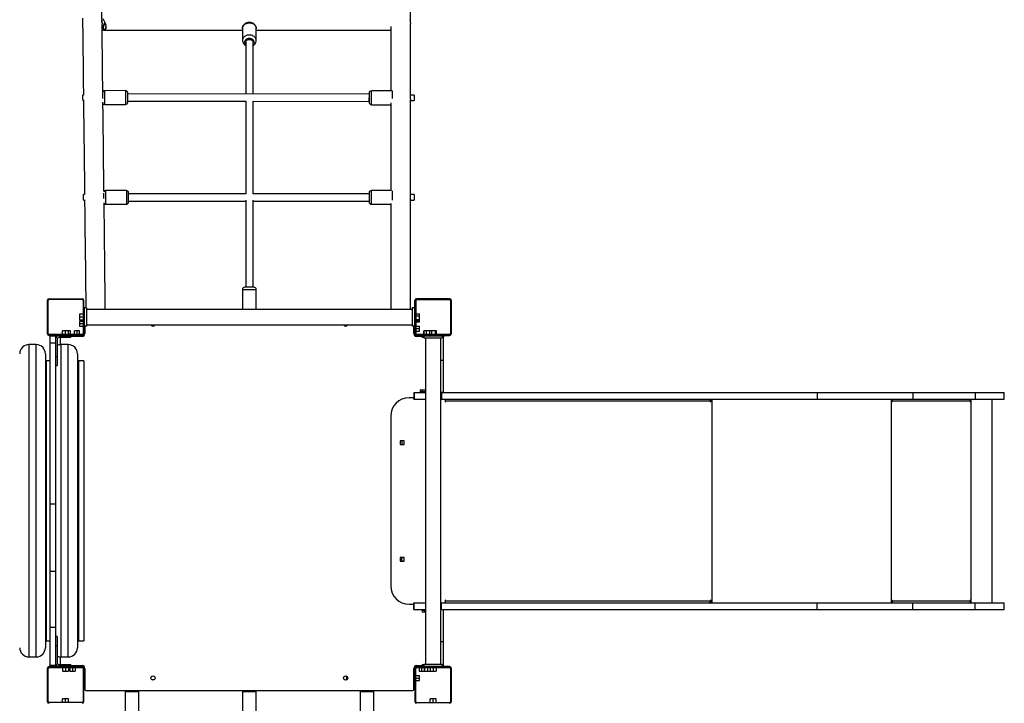
# Model space of a CAD drawing. Units: millimetres. Extents: x 66 to 911, y 50 to 820.
# Drawn here: x 414 to 629, y 507 to 656 of the extents above; entities that cross this region are included whole.
import ezdxf

# ---------------------------------------------------------------- set-up
doc = ezdxf.new("R2010")
doc.units = ezdxf.units.MM

msp = doc.modelspace()

# ---------------------------------------------------------------- linework, layer by layer
at = {"color": 7, "linetype": 'Continuous', "lineweight": 25}
for p, q in [((499.15, 656.04), (499.15, 667.47)), ((494.91, 654.88), (494.91, 640.86)), ((499.15, 639.96), (499.15, 655.44)), ((432.3, 654.06), (462.56, 654.06)), ((462.56, 654.47), (462.56, 651.82)), ((465.56, 651.82), (465.56, 654.47)), ((465.56, 654.06), (494.91, 654.06)), ((463.25, 651.52), (463.25, 640.2)), ((464.85, 640.2), (464.85, 651.52)), ((465.55, 651.69), (465.56, 651.79)), ((465.55, 651.67), (465.55, 651.69)), ((465.56, 651.8), (465.56, 651.82)), ((427.93, 639.95), (427.72, 639.95)), ((437.03, 640.92), (432.53, 640.88)), ((490.15, 640.16), (437.54, 640.25)), ((490.15, 640.36), (490.15, 638.36)), ((495.15, 640.86), (490.65, 640.86)), ((495.18, 640.86), (495.15, 640.86)), ((499.98, 639.96), (499.11, 639.96)), ((499.98, 639.96), (499.98, 638.76)), ((427.73, 638.75), (427.9, 638.75)), ((432.56, 637.88), (437.06, 637.92)), ((437.55, 638.65), (463.25, 638.6)), ((463.25, 638.64), (463.25, 618.47)), ((464.85, 618.47), (464.85, 638.63)), ((464.85, 638.6), (490.15, 638.56)), ((490.65, 637.86), (494.91, 637.86)), ((494.91, 638.25), (494.91, 619.17)), ((499.15, 618.27), (499.15, 638.92)), ((499.15, 638.76), (499.98, 638.76)), ((428.15, 618.27), (427.92, 618.27)), ((427.92, 617.7), (427.92, 618.27)), ((432.25, 618.61), (432.25, 617.42)), ((437.25, 619.17), (432.75, 619.17)), ((437.75, 617.72), (437.75, 618.67)), ((463.26, 618.47), (437.75, 618.47)), ((490.15, 618.47), (464.84, 618.47)), ((490.15, 618.67), (490.15, 616.67)), ((495.02, 619.17), (490.65, 619.17)), ((499.98, 618.27), (499.14, 618.27)), ((499.98, 618.27), (499.98, 617.07)), ((427.92, 617.07), (427.92, 617.7)), ((427.92, 617.07), (428.15, 617.07)), ((432.75, 616.17), (437.25, 616.17)), ((437.75, 616.67), (437.75, 617.72)), ((437.75, 616.87), (463.25, 616.87)), ((463.25, 617.09), (463.25, 598.1)), ((464.85, 598.1), (464.85, 617.09)), ((464.85, 616.87), (490.15, 616.87)), ((490.65, 616.17), (494.91, 616.17)), ((494.91, 616.31), (494.91, 593.28)), ((499.15, 593.28), (499.15, 617.13)), ((499.15, 617.07), (499.98, 617.07)), ((462.55, 597.6), (462.55, 593.28)), ((465.05, 598.1), (463.05, 598.1)), ((465.55, 593.28), (465.55, 597.6)), ((420, 595.2), (420, 588)), ((420.2, 588), (420.2, 595.2)), ((420.4, 595.6), (427.6, 595.6)), ((427.6, 595.4), (420.4, 595.4)), ((427.8, 595.2), (427.8, 588)), ((428, 588), (428, 595.2)), ((500.1, 588), (500.1, 595.2)), ((500.3, 595.2), (500.3, 588)), ((507.7, 595.6), (500.5, 595.6)), ((500.5, 595.4), (507.7, 595.4)), ((507.9, 595.2), (507.9, 588)), ((508.1, 588), (508.1, 595.2)), ((428.05, 592.4), (428, 592.4)), ((428.55, 593.6), (428.05, 593.6)), ((428.05, 593.6), (428.05, 589.6)), ((428.55, 593.6), (428.55, 589.6)), ((499.55, 593.28), (428.55, 593.28)), ((500.05, 593.6), (499.55, 593.6)), ((499.55, 593.6), (499.55, 589.6)), ((500.05, 593.6), (500.05, 589.6)), ((500.1, 592.39), (500.05, 592.39)), ((500.3, 592.33), (501.1, 592.33)), ((501.1, 591.84), (501.1, 592.33)), ((427.8, 592.25), (427, 592.25)), ((427, 592.25), (427, 591.6)), ((427.8, 591.6), (427, 591.6)), ((427, 591.6), (427, 590.94)), ((427.8, 590.94), (427, 590.94)), ((427.8, 590.65), (427, 590.65)), ((427, 590.65), (427, 590.1)), ((428, 590.8), (428.05, 590.8)), ((500.05, 590.79), (500.1, 590.79)), ((500.05, 590.4), (500.1, 590.4)), ((500.3, 591.84), (501.1, 591.84)), ((500.3, 591.1), (501.1, 591.1)), ((500.3, 590.85), (501.1, 590.85)), ((500.3, 590.54), (501.1, 590.54)), ((501.1, 591.1), (501.1, 591.84)), ((501.1, 590.85), (501.1, 591.1)), ((501.1, 590.54), (501.1, 590.85)), ((423.35, 587.8), (423.35, 588.6)), ((424, 588.6), (423.35, 588.6)), ((424, 587.8), (424, 588.6)), ((424.66, 588.6), (424, 588.6)), ((424.66, 587.8), (424.66, 588.6)), ((425.06, 588.6), (424.66, 588.6)), ((425.06, 587.8), (425.06, 588.6)), ((425.95, 587.8), (425.95, 588.6)), ((426.5, 588.6), (425.95, 588.6)), ((426.5, 587.8), (426.5, 588.6)), ((427.06, 588.6), (426.5, 588.6)), ((427.8, 590.1), (427, 590.1)), ((427, 590.1), (427, 589.54)), ((427.8, 589.54), (427, 589.54)), ((427.06, 587.8), (427.06, 588.6)), ((428, 589.4), (428.05, 589.4)), ((428.55, 589.6), (428.05, 589.6)), ((428.05, 588), (428.05, 589.6)), ((428.05, 587.6), (428.05, 588)), ((428.2, 589.6), (428.2, 588)), ((428.55, 589.91), (499.55, 589.91)), ((500.05, 589.6), (499.55, 589.6)), ((499.9, 588), (499.9, 589.6)), ((500.1, 589.8), (500.05, 589.8)), ((500.05, 588), (500.05, 589.6)), ((500.05, 588.4), (500.1, 588.4)), ((500.05, 587.6), (500.05, 588)), ((500.3, 589.65), (501.1, 589.65)), ((500.3, 589.1), (501.1, 589.1)), ((500.3, 588.54), (501.1, 588.54)), ((501.1, 589.1), (501.1, 589.65)), ((501.1, 588.54), (501.1, 589.1)), ((502.05, 587.8), (502.05, 588.6)), ((502.15, 588.6), (502.05, 588.6)), ((502.15, 587.8), (502.15, 588.6)), ((502.16, 588.6), (502.15, 588.6)), ((502.16, 587.8), (502.16, 588.6)), ((502.66, 588.6), (502.16, 588.6)), ((502.66, 587.8), (502.66, 588.6)), ((503.35, 588.6), (502.66, 588.6)), ((503.35, 587.8), (503.35, 588.6)), ((503.85, 588.6), (503.35, 588.6)), ((503.85, 587.8), (503.85, 588.6)), ((504.59, 588.6), (503.85, 588.6)), ((504.59, 587.8), (504.59, 588.6)), ((504.84, 588.6), (504.59, 588.6)), ((504.84, 587.8), (504.84, 588.6)), ((427.6, 587.8), (420.4, 587.8)), ((420.4, 587.6), (427.6, 587.6)), ((421.8, 587.45), (420.6, 587.45)), ((420.6, 587.45), (420.6, 585.95)), ((421.8, 585.95), (420.6, 585.95)), ((420.6, 585.95), (420.6, 550.83)), ((421.8, 587.45), (421.8, 585.95)), ((421.8, 585.95), (421.8, 550.83)), ((422.2, 586.8), (422.2, 583.05)), ((422.55, 587.55), (422.6, 587.55)), ((422.6, 587.15), (422.55, 587.15)), ((422.6, 587.55), (422.6, 587.15)), ((422.6, 587.55), (423.82, 587.55)), ((423.82, 587.15), (422.6, 587.15)), ((422.8, 587.15), (422.8, 585.59)), ((423.2, 587.6), (423.2, 587.55)), ((423.82, 587.55), (423.82, 587.15)), ((423.82, 587.55), (424.7, 587.55)), ((424.7, 587.15), (423.82, 587.15)), ((424.7, 587.55), (424.7, 587.15)), ((424.7, 587.55), (425.15, 587.55)), ((425.15, 587.15), (424.7, 587.15)), ((424.8, 587.55), (424.8, 587.6)), ((425.15, 587.15), (425.15, 587.55)), ((427.6, 587.55), (425.15, 587.55)), ((427.6, 587.4), (425.15, 587.4)), ((425.2, 587.55), (425.2, 587.6)), ((425.8, 587.6), (425.8, 587.55)), ((427.2, 587.55), (427.2, 587.6)), ((428, 587.55), (427.6, 587.55)), ((500.1, 587.55), (500.5, 587.55)), ((507.7, 587.8), (500.5, 587.8)), ((500.5, 587.6), (507.7, 587.6)), ((500.5, 587.55), (501.75, 587.55)), ((501.75, 587.4), (500.5, 587.4)), ((501.75, 587.55), (501.75, 587.15)), ((501.75, 587.55), (501.76, 587.55)), ((501.76, 587.15), (501.75, 587.15)), ((501.76, 587.55), (501.76, 587.15)), ((501.76, 587.55), (502.1, 587.55)), ((502.1, 587.15), (501.76, 587.15)), ((501.9, 587.6), (501.9, 587.55)), ((502.1, 587.6), (502.1, 587.55)), ((502.1, 587.55), (502.1, 587.05)), ((502.1, 587.55), (506.1, 587.55)), ((502.1, 587.05), (506.1, 587.05)), ((502.11, 587.6), (502.11, 587.55)), ((502.41, 587.05), (502.41, 516.05)), ((503.3, 587.6), (503.3, 587.55)), ((504.9, 587.55), (504.9, 587.6)), ((505.78, 516.05), (505.78, 587.05)), ((506.1, 587.55), (506.1, 587.05)), ((506.1, 587.45), (506.4, 587.45)), ((506.4, 582.25), (506.4, 587.25)), ((417.6, 585.6), (416, 585.6)), ((424.6, 585.6), (423, 585.6)), ((419.6, 583.6), (419.6, 519.6)), ((420.6, 582.1), (419.8, 582.1)), ((421.8, 583.05), (422.2, 583.05)), ((422.2, 583.05), (422.2, 581.05)), ((426.6, 583.6), (426.6, 519.6)), ((428, 582.1), (426.8, 582.1)), ((428, 582.1), (428, 521.1)), ((505.78, 582.25), (506.4, 582.25)), ((421.8, 581.05), (422.2, 581.05)), ((499.93, 575.2), (499.93, 574.1)), ((499.93, 575.2), (499.96, 575.2)), ((499.96, 575.2), (499.96, 573.7)), ((499.96, 575.2), (502.41, 575.2)), ((501.3, 575.75), (501.3, 575.35)), ((501.3, 575.75), (501.76, 575.75)), ((501.76, 575.35), (501.3, 575.35)), ((501.76, 575.35), (501.76, 575.75)), ((501.76, 575.75), (502.41, 575.75)), ((502.41, 575.35), (501.76, 575.35)), ((505.78, 575.24), (506.33, 575.24)), ((505.78, 575.2), (505.9, 575.2)), ((505.9, 575.2), (505.9, 573.7)), ((505.9, 575.2), (587.8, 575.2)), ((587.8, 575.2), (587.8, 573.7)), ((587.8, 575.2), (608.64, 575.2)), ((608.64, 575.2), (608.64, 573.7)), ((608.64, 575.2), (622.21, 575.2)), ((622.21, 575.2), (622.21, 573.7)), ((622.21, 575.2), (628.58, 575.2)), ((628.58, 573.7), (628.58, 575.2)), ((499.93, 574.05), (498.86, 574.05)), ((499.93, 574.1), (499.93, 574.1)), ((499.93, 573.7), (499.93, 574.1)), ((499.93, 573.7), (499.96, 573.7)), ((499.96, 573.7), (502.41, 573.7)), ((505.78, 573.7), (505.9, 573.7)), ((505.9, 573.7), (587.8, 573.7)), ((506.72, 573.7), (506.72, 573.2)), ((506.8, 573.2), (506.8, 573.3)), ((564.53, 573.3), (506.8, 573.3)), ((564.47, 573.7), (564.47, 573.54)), ((564.53, 573.3), (564.53, 573.2)), ((564.6, 573.2), (564.6, 573.7)), ((587.8, 573.7), (608.64, 573.7)), ((604.08, 573.7), (604.08, 573.2)), ((604.13, 573.5), (604.08, 573.5)), ((604.13, 573.5), (604.13, 573.7)), ((604.15, 573.3), (604.18, 573.3)), ((604.15, 573.3), (604.15, 573.2)), ((604.15, 573.2), (604.18, 573.2)), ((604.18, 573.2), (604.18, 573.3)), ((621.17, 573.3), (604.18, 573.3)), ((608.64, 573.7), (622.21, 573.7)), ((621.17, 573.3), (621.17, 573.2)), ((621.25, 573.7), (621.25, 573.2)), ((621.25, 573.2), (621.27, 573.2)), ((621.27, 573.2), (621.27, 573.7)), ((621.37, 529.4), (621.37, 573.7)), ((622.21, 573.7), (628.58, 573.7)), ((625.94, 529.4), (625.94, 573.7)), ((494.86, 570.05), (494.86, 533.05)), ((496.93, 564.67), (496.93, 563.82)), ((497.78, 564.67), (496.93, 564.67)), ((497.25, 564.4), (497.25, 564.1)), ((497.78, 563.82), (497.78, 564.67)), ((496.93, 563.82), (497.78, 563.82)), ((421.8, 550.83), (420.6, 550.83)), ((420.6, 550.83), (420.6, 536.23)), ((421.8, 550.83), (421.8, 536.23)), ((497.78, 539.27), (496.93, 539.27)), ((496.93, 539.27), (496.93, 538.42)), ((497.25, 538.7), (497.25, 539)), ((497.78, 538.42), (497.78, 539.27)), ((496.93, 538.42), (497.78, 538.42)), ((421.8, 536.23), (420.6, 536.23)), ((420.6, 536.23), (420.6, 523.99)), ((421.8, 536.23), (421.8, 523.99)), ((498.86, 529.05), (499.93, 529.05)), ((499.93, 529), (499.93, 529.4)), ((499.93, 529.4), (499.96, 529.4)), ((499.93, 527.9), (499.93, 529)), ((499.93, 529), (499.93, 529)), ((499.93, 527.9), (499.96, 527.9)), ((499.96, 527.9), (499.96, 529.4)), ((499.96, 529.4), (502.41, 529.4)), ((499.96, 527.9), (502.41, 527.9)), ((505.78, 529.4), (505.9, 529.4)), ((505.78, 527.9), (505.9, 527.9)), ((505.9, 527.9), (505.9, 529.4)), ((505.9, 529.4), (587.8, 529.4)), ((505.9, 527.9), (587.8, 527.9)), ((506.72, 529.9), (506.72, 529.4)), ((506.8, 529.8), (506.8, 529.9)), ((506.8, 529.8), (564.53, 529.8)), ((564.47, 529.55), (564.47, 529.4)), ((564.53, 529.9), (564.53, 529.8)), ((564.6, 529.4), (564.6, 529.9)), ((587.8, 527.9), (587.8, 529.4)), ((587.8, 529.4), (608.64, 529.4)), ((587.8, 527.9), (608.64, 527.9)), ((604.08, 529.9), (604.08, 529.4)), ((604.13, 529.6), (604.08, 529.6)), ((604.13, 529.6), (604.13, 529.4)), ((604.15, 529.9), (604.18, 529.9)), ((604.15, 529.9), (604.15, 529.8)), ((604.15, 529.8), (604.18, 529.8)), ((604.18, 529.8), (604.18, 529.9)), ((604.18, 529.8), (621.17, 529.8)), ((608.64, 527.9), (608.64, 529.4)), ((608.64, 529.4), (622.21, 529.4)), ((608.64, 527.9), (622.21, 527.9)), ((621.17, 529.9), (621.17, 529.8)), ((621.25, 529.9), (621.27, 529.9)), ((621.25, 529.9), (621.25, 529.4)), ((621.27, 529.4), (621.27, 529.9)), ((622.21, 527.9), (622.21, 529.4)), ((622.21, 529.4), (628.58, 529.4)), ((622.21, 527.9), (628.58, 527.9)), ((628.58, 527.9), (628.58, 529.4)), ((501.75, 527.75), (501.75, 527.35)), ((501.75, 527.75), (502.2, 527.75)), ((502.2, 527.35), (501.75, 527.35)), ((502.2, 527.75), (502.2, 527.35)), ((502.2, 527.75), (502.41, 527.75)), ((502.41, 527.35), (502.2, 527.35)), ((506.3, 527.85), (505.78, 527.85)), ((506.3, 527.85), (506.3, 520.85)), ((421.8, 523.99), (420.6, 523.99)), ((420.6, 523.99), (420.6, 515.75)), ((421.8, 523.99), (421.8, 515.75)), ((422.2, 522.05), (421.8, 522.05)), ((422.2, 522.05), (422.2, 520.05)), ((419.8, 521.1), (420.6, 521.1)), ((421.8, 520.05), (422.2, 520.05)), ((422.2, 520.05), (422.2, 516.3)), ((426.8, 521.1), (428, 521.1)), ((506.3, 520.85), (505.78, 520.85)), ((506.3, 520.85), (506.3, 515.85)), ((416, 517.6), (417.6, 517.6)), ((422.8, 517.61), (422.8, 515.95)), ((423, 517.6), (424.6, 517.6)), ((420, 515.1), (420, 507.9)), ((420.2, 507.9), (420.2, 515.1)), ((427.6, 515.5), (420.4, 515.5)), ((420.4, 515.3), (427.6, 515.3)), ((421.8, 515.75), (420.6, 515.75)), ((422.55, 515.95), (422.6, 515.95)), ((422.6, 515.55), (422.55, 515.55)), ((422.6, 515.55), (422.6, 515.95)), ((422.6, 515.95), (423.82, 515.95)), ((423.82, 515.55), (422.6, 515.55)), ((423.2, 515.55), (423.2, 515.5)), ((423.35, 515.3), (423.35, 514.5)), ((423.82, 515.55), (423.82, 515.95)), ((423.82, 515.95), (424.7, 515.95)), ((424.7, 515.55), (423.82, 515.55)), ((424, 515.3), (424, 514.5)), ((424.66, 515.3), (424.66, 514.5)), ((424.7, 515.55), (424.7, 515.95)), ((424.7, 515.95), (425.15, 515.95)), ((425.15, 515.55), (424.7, 515.55)), ((424.8, 515.5), (424.8, 515.55)), ((424.95, 515.3), (424.95, 514.5)), ((425.15, 515.55), (425.15, 515.95)), ((425.15, 515.7), (427.6, 515.7)), ((427.6, 515.55), (425.15, 515.55)), ((425.5, 515.3), (425.5, 514.5)), ((426.06, 515.3), (426.06, 514.5)), ((426.2, 515.5), (426.2, 515.55)), ((428, 515.55), (427.6, 515.55)), ((427.8, 515.1), (427.8, 507.9)), ((428, 507.9), (428, 515.1)), ((428.05, 515.49), (428.05, 515.1)), ((428.05, 515.1), (428.05, 510.9)), ((428.2, 515.1), (428.2, 510.5)), ((499.9, 510.5), (499.9, 515.1)), ((500.05, 515.49), (500.05, 515.1)), ((500.05, 515.1), (500.05, 511.78)), ((500.1, 515.55), (500.5, 515.55)), ((500.1, 515.1), (500.1, 507.9)), ((500.3, 507.9), (500.3, 515.1)), ((500.5, 515.7), (501.75, 515.7)), ((500.5, 515.55), (501.75, 515.55)), ((507.7, 515.5), (500.5, 515.5)), ((500.5, 515.3), (507.7, 515.3)), ((500.9, 515.55), (500.9, 515.5)), ((501.05, 515.3), (501.05, 514.5)), ((501.6, 515.3), (501.6, 514.5)), ((501.75, 515.95), (501.75, 515.55)), ((501.75, 515.95), (502.1, 515.95)), ((502.1, 515.55), (501.75, 515.55)), ((502.1, 516.05), (502.1, 515.55)), ((502.1, 516.05), (506.1, 516.05)), ((502.1, 515.55), (502.1, 515.5)), ((502.1, 515.55), (506.1, 515.55)), ((502.16, 515.3), (502.16, 514.5)), ((502.25, 515.3), (502.25, 514.5)), ((502.9, 515.3), (502.9, 514.5)), ((503.3, 515.55), (503.3, 515.5)), ((503.45, 515.3), (503.45, 514.5)), ((504.1, 515.3), (504.1, 514.5)), ((504.76, 515.3), (504.76, 514.5)), ((504.9, 515.5), (504.9, 515.55)), ((506.1, 516.05), (506.1, 515.55)), ((506.3, 515.65), (506.1, 515.65)), ((506.3, 515.85), (506.3, 515.65)), ((507.9, 515.1), (507.9, 507.9)), ((508.1, 507.9), (508.1, 515.1)), ((423.35, 514.5), (424, 514.5)), ((424, 514.5), (424.66, 514.5)), ((424.95, 514.5), (425.5, 514.5)), ((425.5, 514.5), (426.06, 514.5)), ((500.1, 513.7), (500.05, 513.7)), ((500.3, 513.55), (501.1, 513.55)), ((500.3, 513), (501.1, 513)), ((501.05, 514.5), (501.6, 514.5)), ((501.1, 513), (501.1, 513.55)), ((501.1, 512.44), (501.1, 513)), ((501.6, 514.5), (502.16, 514.5)), ((502.25, 514.5), (502.9, 514.5)), ((502.9, 514.5), (503.45, 514.5)), ((503.45, 514.5), (504.1, 514.5)), ((504.1, 514.5), (504.76, 514.5)), ((428.05, 510.9), (428.05, 510.5)), ((443.26, 512.6), (442.84, 512.6)), ((500.05, 511.78), (499.9, 511.78)), ((500.05, 511.22), (499.9, 511.22)), ((500.05, 512.3), (500.1, 512.3)), ((500.05, 511.78), (500.05, 511.22)), ((500.05, 511.22), (500.05, 510.9)), ((500.05, 510.9), (500.05, 510.5)), ((500.3, 512.44), (501.1, 512.44)), ((428.2, 510.5), (428.05, 510.5)), ((428.4, 510.3), (499.7, 510.3)), ((436.97, 510.05), (436.97, 505.55)), ((439.97, 505.55), (439.97, 510.05)), ((462.57, 510.05), (462.57, 505.55)), ((465.57, 505.55), (465.57, 510.05)), ((488.17, 510.05), (488.17, 505.55)), ((491.17, 505.55), (491.17, 510.05)), ((500.05, 510.5), (499.9, 510.5)), ((427.6, 507.7), (420.4, 507.7)), ((423.35, 507.7), (423.35, 508.5)), ((424, 508.5), (423.35, 508.5)), ((424, 507.7), (424, 508.5)), ((424.66, 508.5), (424, 508.5)), ((424.66, 507.7), (424.66, 508.5)), ((500.5, 507.7), (507.7, 507.7)), ((503.45, 507.7), (503.45, 508.5)), ((504.1, 508.5), (503.45, 508.5)), ((504.1, 507.7), (504.1, 508.5)), ((504.76, 508.5), (504.1, 508.5)), ((504.76, 507.7), (504.76, 508.5))]:
    msp.add_line(p, q, dxfattribs=at)
at = {"color": 8, "linetype": 'Continuous', "lineweight": 25}
for p, q in [((490.65, 637.86), (490.65, 640.86)), ((495.15, 640.86), (495.15, 639.18)), ((437.06, 637.92), (437.06, 637.92)), ((432.75, 617.75), (432.75, 619.17)), ((437.25, 619.17), (437.25, 616.17)), ((490.65, 616.19), (490.65, 619.17)), ((495.15, 619.13), (495.15, 617.05)), ((432.75, 616.17), (432.75, 617.75)), ((437.25, 616.17), (437.25, 616.17)), ((490.65, 616.17), (490.65, 616.19)), ((462.55, 597.6), (463.9, 597.6)), ((463.9, 597.6), (465.55, 597.6)), ((428.05, 588), (428.2, 588)), ((499.9, 588), (500.05, 588)), ((427.6, 587.4), (427.6, 587.55)), ((500.5, 587.55), (500.5, 587.4)), ((506.1, 587.25), (506.4, 587.25)), ((416, 585.6), (416, 517.6)), ((417.6, 517.6), (417.6, 585.6)), ((423, 585.6), (423, 517.6)), ((424.6, 517.6), (424.6, 585.6)), ((419.8, 582.1), (419.8, 521.1)), ((426.8, 582.1), (426.8, 521.1)), ((506.72, 573.3), (506.8, 573.3)), ((506.72, 573.2), (506.8, 573.2)), ((564.53, 573.2), (564.6, 573.2)), ((564.91, 529.4), (564.91, 573.7)), ((603.98, 529.4), (603.98, 573.7)), ((506.72, 529.9), (506.8, 529.9)), ((506.72, 529.8), (506.8, 529.8)), ((564.53, 529.9), (564.6, 529.9)), ((427.6, 515.55), (427.6, 515.7)), ((428.2, 515.1), (428.05, 515.1)), ((500.05, 515.1), (499.9, 515.1)), ((500.5, 515.7), (500.5, 515.55)), ((506.3, 515.85), (506.1, 515.85)), ((428.2, 510.9), (428.05, 510.9)), ((500.05, 510.9), (499.9, 510.9)), ((436.97, 510.05), (439.97, 510.05)), ((462.57, 510.05), (465.57, 510.05)), ((488.17, 510.05), (491.17, 510.05))]:
    msp.add_line(p, q, dxfattribs=at)
at = {"color": 7, "linetype": 'Continuous', "lineweight": 25, "flags": 128}
for points in [[(431.94, 656.06), (431.93, 656.94), (431.92, 657.79), (431.91, 658.6), (431.9, 659.38), (431.9, 660.13), (431.89, 660.85), (431.88, 661.52), (431.87, 662.17), (431.86, 662.78), (431.86, 663.35), (431.85, 663.89), (431.85, 664.39), (431.84, 664.86), (431.84, 665.29), (431.83, 665.68), (431.83, 666.03), (431.82, 666.35), (431.82, 666.64), (431.82, 666.88), (431.82, 667.09), (431.81, 667.26), (431.81, 667.39), (431.81, 667.49)], [(427.69, 656.69), (427.7, 655.83), (427.71, 654.94), (427.73, 654.02), (427.74, 653.08), (427.75, 652.1), (427.76, 651.09), (427.77, 650.05), (427.78, 648.99), (427.8, 647.9), (427.81, 646.78), (427.82, 645.64), (427.83, 644.47), (427.85, 643.27), (427.86, 642.05), (427.88, 640.8), (427.89, 639.95)], [(431.92, 655.76), (431.93, 655.82), (431.94, 656.01), (431.94, 656.18), (431.91, 656.3), (431.88, 656.35), (431.86, 656.35), (431.85, 656.28)], [(431.85, 656.28), (431.86, 656.17), (431.89, 656), (431.92, 655.81), (431.94, 655.61), (431.95, 655.45)], [(432.12, 640.66), (432.11, 641.11), (432.1, 642.39), (432.08, 643.63), (432.07, 644.85), (432.06, 646.04), (432.04, 647.2), (432.03, 648.34), (432.02, 649.45), (432.01, 650.52), (431.99, 651.57), (431.98, 652.59), (431.97, 653.58), (431.96, 654.53), (431.95, 655.46)], [(432.12, 656.6), (432.26, 656.33), (432.41, 656.04), (432.55, 655.74), (432.67, 655.42), (432.74, 655.2), (432.78, 654.98), (432.8, 654.75), (432.78, 654.56), (432.74, 654.4), (432.68, 654.28), (432.6, 654.18), (432.47, 654.09), (432.32, 654.06), (432.18, 654.07), (432.06, 654.15), (432, 654.22), (431.97, 654.31), (431.96, 654.41), (431.99, 654.54), (432.04, 654.7), (432.12, 654.88), (432.26, 655.15), (432.41, 655.44), (432.55, 655.74)], [(432.58, 655.67), (432.55, 655.59), (432.46, 655.37), (432.36, 655.13), (432.26, 654.89), (432.22, 654.75), (432.19, 654.61), (432.19, 654.5), (432.21, 654.4), (432.31, 654.29), (432.4, 654.26), (432.51, 654.27), (432.61, 654.33), (432.7, 654.44), (432.75, 654.55), (432.78, 654.7), (432.79, 654.8)], [(465.55, 654.47), (465.55, 654.54), (465.53, 654.73), (465.47, 654.91), (465.38, 655.08), (465.27, 655.24), (465.13, 655.39), (464.97, 655.51), (464.79, 655.61), (464.59, 655.69), (464.38, 655.75), (464.16, 655.78), (463.94, 655.78), (463.73, 655.75), (463.51, 655.69), (463.31, 655.61), (463.12, 655.5), (462.96, 655.37), (462.82, 655.21), (462.7, 655.04), (462.62, 654.86), (462.57, 654.67), (462.56, 654.48), (462.56, 654.47)], [(499.13, 655.74), (499.14, 655.8), (499.15, 655.99), (499.15, 656.16), (499.13, 656.28), (499.1, 656.34), (499.08, 656.33), (499.07, 656.26)], [(499.07, 656.26), (499.07, 656.15), (499.1, 655.98), (499.13, 655.79), (499.15, 655.59), (499.15, 655.43)], [(463.25, 651.52), (463.26, 651.61), (463.31, 651.72), (463.39, 651.82), (463.5, 651.91), (463.64, 651.98), (463.8, 652.02), (463.96, 652.05), (464.14, 652.05), (464.31, 652.02), (464.46, 651.98), (464.6, 651.91), (464.71, 651.82), (464.79, 651.72), (464.84, 651.61), (464.85, 651.52)], [(432.04, 640.38), (432.04, 640.36), (432.04, 640.3), (432.04, 640.21), (432.04, 640.09), (432.04, 639.95), (432.04, 639.78), (432.04, 639.6), (432.04, 639.41), (432.04, 639.22)], [(437.54, 639.54), (437.54, 639.64), (437.54, 639.81), (437.54, 639.97), (437.54, 640.1), (437.54, 640.22), (437.54, 640.31), (437.54, 640.33)], [(437.54, 639.5), (437.54, 639.69), (437.54, 639.86), (437.54, 640.03), (437.54, 640.17), (437.54, 640.28), (437.54, 640.33)], [(437.55, 638.42), (437.55, 638.43), (437.55, 638.47), (437.55, 638.55), (437.55, 638.65), (437.55, 638.79), (437.55, 638.95), (437.54, 639.12), (437.54, 639.31), (437.54, 639.5)], [(499.11, 639.95), (499.1, 639.95), (499.08, 639.89), (499.07, 639.77)], [(499.07, 639.77), (499.08, 639.62), (499.1, 639.42), (499.13, 639.23), (499.15, 639.05), (499.15, 638.92)], [(427.9, 638.91), (427.91, 638.23), (427.92, 636.91), (427.94, 635.57), (427.95, 634.21), (427.97, 632.82), (427.98, 631.41), (428, 629.99), (428.02, 628.54), (428.03, 627.07), (428.05, 625.59), (428.07, 624.08), (428.09, 622.56), (428.1, 621.02), (428.12, 619.47), (428.14, 618.27)], [(432.37, 619), (432.36, 619.84), (432.34, 621.42), (432.32, 622.99), (432.3, 624.55), (432.29, 626.08), (432.27, 627.6), (432.25, 629.09), (432.23, 630.57), (432.22, 632.02), (432.2, 633.45), (432.19, 634.86), (432.17, 636.24), (432.15, 637.61), (432.14, 638.43)], [(490.15, 638.56), (490.15, 638.56), (490.15, 638.58), (490.15, 638.64), (490.15, 638.73), (490.15, 638.85), (490.15, 638.99), (490.15, 639.15), (490.15, 639.32), (490.15, 639.36)], [(499.14, 618.26), (499.13, 618.27), (499.1, 618.21), (499.08, 618.09), (499.07, 617.93)], [(428.15, 617.13), (428.16, 616.31), (428.18, 614.71), (428.2, 613.09), (428.21, 611.47), (428.23, 609.83), (428.25, 608.17), (428.27, 606.51), (428.29, 604.83), (428.31, 603.15), (428.33, 601.46), (428.35, 599.75), (428.37, 598.04), (428.39, 596.32), (428.41, 594.6), (428.42, 593.6)], [(432.66, 593.28), (432.65, 594.71), (432.63, 596.5), (432.61, 598.27), (432.59, 600.05), (432.56, 601.81), (432.54, 603.56), (432.52, 605.3), (432.5, 607.03), (432.49, 608.76), (432.47, 610.46), (432.45, 612.16), (432.43, 613.84), (432.41, 615.5), (432.4, 616.45)], [(506.33, 575.24), (506.33, 575.24), (506.33, 575.27), (506.34, 575.33), (506.34, 575.43), (506.35, 575.56), (506.35, 575.73), (506.36, 575.93), (506.36, 576.16), (506.37, 576.42), (506.37, 576.71), (506.38, 577.02), (506.38, 577.37), (506.38, 577.73), (506.39, 578.12), (506.39, 578.53), (506.39, 578.96), (506.4, 579.4), (506.4, 579.86), (506.4, 580.32), (506.4, 580.8), (506.4, 581.28), (506.4, 581.76), (506.4, 582.25)], [(506.72, 573.2), (506.73, 573.18), (506.74, 573.16), (506.75, 573.15), (506.76, 573.15), (506.78, 573.15), (506.79, 573.16), (506.8, 573.18), (506.8, 573.2)], [(564.27, 573.7), (564.32, 573.69), (564.37, 573.67), (564.41, 573.63), (564.45, 573.58), (564.48, 573.52), (564.51, 573.45), (564.52, 573.37), (564.53, 573.3)], [(564.53, 573.2), (564.53, 573.18), (564.54, 573.16), (564.55, 573.15), (564.56, 573.15), (564.58, 573.15), (564.59, 573.16), (564.6, 573.18), (564.6, 573.2)], [(497.32, 564.67), (497.27, 564.54), (497.25, 564.4)], [(497.25, 564.1), (497.27, 563.95), (497.32, 563.82)], [(497.32, 539.27), (497.27, 539.14), (497.25, 539)], [(497.25, 538.7), (497.27, 538.55), (497.32, 538.42)], [(506.8, 529.9), (506.8, 529.91), (506.79, 529.93), (506.78, 529.94), (506.76, 529.95), (506.75, 529.94), (506.74, 529.93), (506.73, 529.91), (506.72, 529.9)], [(564.53, 529.8), (564.52, 529.72), (564.51, 529.64), (564.48, 529.57), (564.45, 529.51), (564.41, 529.46), (564.37, 529.43), (564.32, 529.4), (564.27, 529.4)], [(564.6, 529.9), (564.6, 529.91), (564.59, 529.93), (564.58, 529.94), (564.56, 529.95), (564.55, 529.94), (564.54, 529.93), (564.53, 529.91), (564.53, 529.9)]]:
    msp.add_lwpolyline(points, dxfattribs=at)
at = {"color": 8, "linetype": 'Continuous', "lineweight": 25, "flags": 128}
for points in [[(462.56, 654.47), (462.56, 654.55), (462.59, 654.74), (462.66, 654.91), (462.76, 655.08), (462.89, 655.23), (463.05, 655.37), (463.23, 655.48), (463.43, 655.57), (463.65, 655.64), (463.87, 655.67), (464.1, 655.68), (464.33, 655.66), (464.55, 655.62), (464.76, 655.54), (464.96, 655.44), (465.13, 655.32), (465.28, 655.18), (465.39, 655.02), (465.48, 654.85), (465.54, 654.67), (465.56, 654.48), (465.56, 654.47)], [(465.56, 651.82), (465.55, 651.87), (465.53, 652.06), (465.46, 652.24), (465.37, 652.41), (465.24, 652.56), (465.09, 652.7), (464.91, 652.81), (464.71, 652.91), (464.5, 652.98), (464.27, 653.02), (464.04, 653.03), (463.81, 653.01), (463.59, 652.97), (463.38, 652.9), (463.18, 652.8), (463.01, 652.68), (462.86, 652.54), (462.73, 652.39), (462.64, 652.22), (462.58, 652.04), (462.56, 651.85), (462.56, 651.81)], [(463.24, 651.06), (463.18, 651.13), (463.11, 651.27), (463.06, 651.42), (463.06, 651.57), (463.09, 651.72), (463.15, 651.87), (463.25, 652), (463.37, 652.11), (463.52, 652.21), (463.69, 652.28), (463.88, 652.32), (464.07, 652.33), (464.26, 652.31), (464.44, 652.27), (464.61, 652.2), (464.75, 652.1), (464.88, 651.98), (464.97, 651.85), (465.03, 651.7), (465.06, 651.55), (465.04, 651.4), (465, 651.25), (464.92, 651.11), (464.85, 651.03)], [(432.54, 639.5), (432.54, 639.73), (432.54, 639.95), (432.54, 640.16), (432.53, 640.34), (432.53, 640.51), (432.53, 640.65), (432.53, 640.75), (432.53, 640.83), (432.53, 640.87), (432.53, 640.88)], [(432.56, 637.88), (432.56, 637.89), (432.55, 637.94), (432.55, 638.02), (432.55, 638.13), (432.55, 638.27), (432.55, 638.43), (432.55, 638.62), (432.54, 638.83), (432.54, 639.05), (432.54, 639.27), (432.54, 639.5)], [(437.03, 640.92), (437.03, 640.9), (437.03, 640.85), (437.03, 640.76), (437.03, 640.65), (437.03, 640.5), (437.03, 640.33), (437.04, 640.14), (437.04, 639.93), (437.04, 639.71), (437.04, 639.48), (437.04, 639.25), (437.04, 639.02), (437.04, 638.81), (437.05, 638.61), (437.05, 638.42), (437.05, 638.26), (437.05, 638.13), (437.05, 638.03), (437.05, 637.96), (437.06, 637.92)], [(437.54, 640.33), (437.54, 640.36), (437.54, 640.41), (437.54, 640.42), (437.54, 640.42)], [(437.55, 638.42), (437.55, 638.42), (437.55, 638.42)]]:
    msp.add_lwpolyline(points, dxfattribs=at)
at = {"color": 7, "linetype": 'Continuous', "lineweight": 25}
for centre in [(443.05, 513), (485.05, 513)]:
    msp.add_circle(centre, 0.45, dxfattribs=at)
for centre, radius, start, end in [((463.8, 651.83), 1.24, 180.9303, 243.6155), ((464.28, 651.85), 1.28, 296.3736, 351.6276), ((462.74, 639.78), 35.02, 179.7235, 180.6258), ((432.54, 640.38), 0.498, 90.112, 178.0001), ((437.04, 640.42), 0.498, 2.7881, 90.5399), ((429.84, 640.19), 7.7, 0.3959, 1.6662), ((490.65, 640.36), 0.5, 90, 180), ((475.4, 639.58), 47.68, 180.221, 181.0003), ((432.53, 638.35), 0.461, 213.1521, 272.7147), ((437.05, 638.42), 0.499, 270.1615, 357.7639), ((423.65, 638.57), 13.9, 359.4094, 0.3299), ((490.65, 638.36), 0.5, 180, 270), ((432.75, 618.67), 0.5, 90, 152.5347), ((437.25, 618.67), 0.5, 0, 90), ((490.65, 618.67), 0.5, 90, 180), ((432.75, 616.67), 0.5, 226.0682, 270), ((437.25, 616.67), 0.5, 270, 0), ((490.65, 616.67), 0.5, 180, 270), ((539.49, 621.85), 40.61, 185.5422, 186.6846), ((463.05, 597.6), 0.5, 90, 180), ((465.05, 597.6), 0.5, 0, 90), ((420.4, 595.2), 0.4, 90, 180), ((420.4, 595.2), 0.2, 90, 180), ((427.6, 595.2), 0.4, 0, 90), ((427.6, 595.2), 0.2, 0, 90), ((500.5, 595.2), 0.4, 90, 180), ((500.5, 595.2), 0.2, 90, 180), ((507.7, 595.2), 0.4, 0, 90), ((507.7, 595.2), 0.2, 0, 90), ((420.4, 588), 0.4, 180, 270), ((420.4, 588), 0.2, 180, 270), ((427.6, 588), 0.4, 270, 0), ((427.6, 588), 0.2, 270, 360), ((427.6, 588), 0.6, 270, 0), ((443.05, 590.1), 0.45, 204.2747, 335.7253), ((485.05, 590.1), 0.45, 204.2747, 335.7253), ((500.5, 588), 0.6, 180, 270), ((500.5, 588), 0.4, 180, 270), ((500.5, 588), 0.2, 180, 270), ((507.7, 588), 0.4, 270, 0), ((507.7, 588), 0.2, 270, 360), ((422.55, 586.8), 0.75, 90, 180), ((422.55, 586.8), 0.35, 90, 180), ((502.01, 587.3), 4.4, 359.3485, 1.956), ((416, 583.6), 2, 90, 180), ((417.6, 583.6), 2, 0, 90), ((423, 583.6), 2, 90, 113.5782), ((424.6, 583.6), 2, 0, 90), ((419.8, 582.3), 0.2, 180, 270), ((426.8, 582.3), 0.2, 180, 270), ((498.86, 570.05), 4, 90, 180), ((506.29, 573.31), 0.512, 358.3166, 31.7891), ((604.13, 573.2), 0.0496, 179.656, 0.344), ((604.1, 573.2), 0.0499, 284.4148, 0.2128), ((603.32, 573.39), 0.863, 353.4465, 20.4529), ((603.72, 573.35), 0.431, 353.4469, 20.4516), ((620.32, 573.39), 0.863, 353.4465, 20.4529), ((621.22, 573.2), 0.0496, 179.656, 0.344), ((621.2, 573.2), 0.0499, 284.4148, 0.2128), ((498.86, 533.05), 4, 180, 270), ((506.28, 529.78), 0.521, 328.4926, 1.4017), ((604.13, 529.9), 0.0496, 359.656, 180.344), ((604.1, 529.9), 0.0499, 359.7872, 75.5852), ((603.32, 529.7), 0.863, 339.5471, 6.5535), ((603.72, 529.75), 0.431, 339.5484, 6.5531), ((620.32, 529.7), 0.863, 339.5471, 6.5535), ((621.22, 529.9), 0.0496, 359.656, 180.344), ((621.2, 529.9), 0.0499, 359.7872, 75.5852), ((416, 519.6), 2, 180, 270), ((417.6, 519.6), 2, 270, 0), ((419.8, 520.9), 0.2, 90, 180), ((424.6, 519.6), 2, 270, 0), ((426.8, 520.9), 0.2, 90, 180), ((423, 519.6), 2, 246.4218, 270), ((420.4, 515.1), 0.4, 90, 180), ((420.4, 515.1), 0.2, 90, 180), ((422.55, 516.3), 0.75, 180, 270), ((422.55, 516.3), 0.35, 180, 270), ((427.6, 515.1), 0.6, 0, 90), ((427.6, 515.1), 0.4, 0, 90), ((427.6, 515.1), 0.2, 0, 90), ((500.5, 515.1), 0.6, 90, 180), ((500.5, 515.1), 0.4, 90, 180), ((500.5, 515.1), 0.2, 90, 180), ((507.7, 515.1), 0.4, 0, 90), ((507.7, 515.1), 0.2, 0, 90), ((484.84, 513.05), 0.45, 270, 62.7254), ((428.4, 510.5), 0.2, 180, 270), ((437.47, 510.05), 0.5, 150, 180), ((439.47, 510.05), 0.5, 0, 30), ((463.07, 510.05), 0.5, 150, 180), ((465.07, 510.05), 0.5, 0, 30), ((488.67, 510.05), 0.5, 150, 180), ((490.67, 510.05), 0.5, 0, 30), ((499.7, 510.5), 0.2, 270, 0), ((420.4, 507.9), 0.4, 180, 270), ((420.4, 507.9), 0.2, 180, 270), ((427.6, 507.9), 0.4, 270, 0), ((427.6, 507.9), 0.2, 270, 360), ((500.5, 507.9), 0.4, 180, 270), ((500.5, 507.9), 0.2, 180, 270), ((507.7, 507.9), 0.4, 270, 0), ((507.7, 507.9), 0.2, 270, 360)]:
    msp.add_arc(centre, radius, start, end, dxfattribs=at)

doc.saveas('drawing.dxf')
